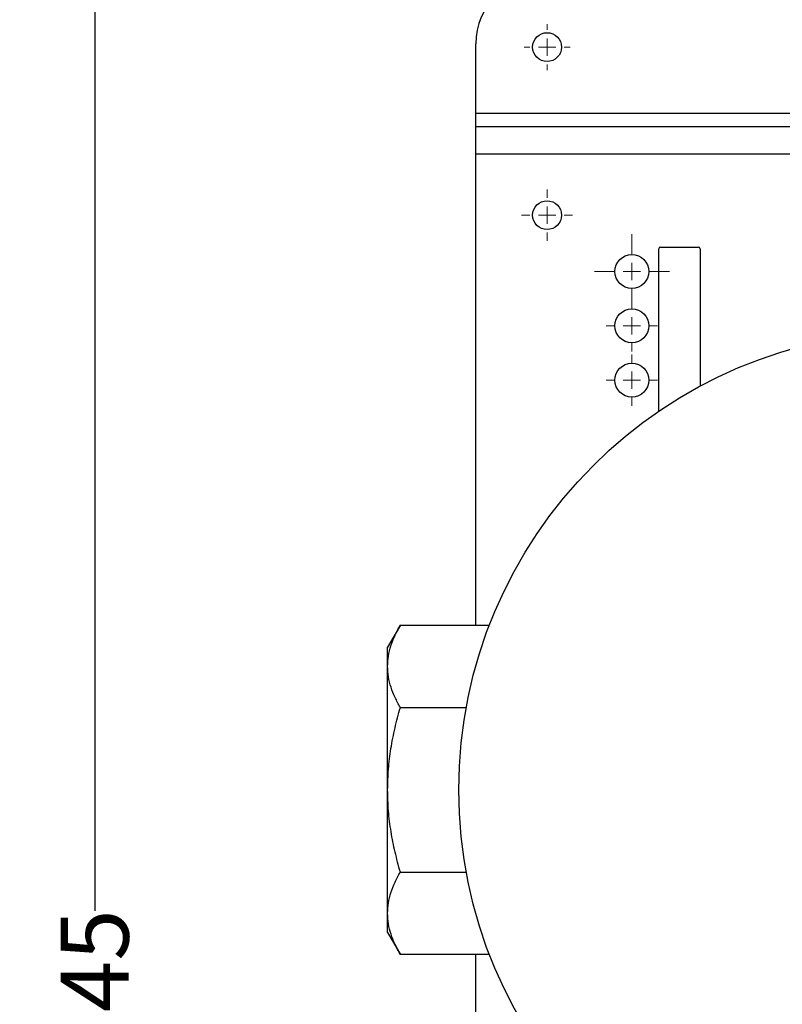
# Model space of a CAD drawing. Units: millimetres. Extents: x 17227 to 19953, y -745 to 2020.
# Drawn here: x 17227 to 17452, y 1271 to 1561 of the extents above; entities that cross this region are included whole.
import ezdxf

# ---------------------------------------------------------------- set-up
doc = ezdxf.new("R2010")
doc.units = ezdxf.units.MM
doc.layers.add('Dimensions', color=1, linetype='Continuous')
doc.styles.get("Standard").update_dxf_attribs({"font": 'arial.ttf'})
doc.dimstyles.get("Standard").update_dxf_attribs({"dimtxt": 0.18, "dimasz": 40, "dimexe": 0.18, "dimexo": 0.0625, "dimgap": 0.09, "dimtad": 0, "dimdec": 0, "dimzin": 0, "dimdsep": 46, "dimtxsty": 'Standard', "dimblk": 'ARCHTICK', "dimcen": 0.09, "dimadec": 0, "dimazin": 0, "dimtfac": 1, "dimtdec": 4, "dimtofl": 0, "dimtmove": 0, "dimatfit": 3, "dimfxl": 1, "dimtolj": 1, "dimtzin": 0, "dimarcsym": 0})

# ---------------------------------------------------------------- blocks, each defined once
blk = doc.blocks.new('SW_CENTERMARKSYMBOL_86')
at = {"color": 0, "linetype": 'Continuous', "lineweight": 0}
for p, q in [((0, 5.08), (0, 6.79)), ((-5.08, 0), (-6.79, 0)), ((0, 0), (-2.54, 0)), ((0, 0), (0, 2.54)), ((0, 0), (0, -2.54)), ((0, 0), (2.54, 0)), ((5.08, 0), (6.79, 0)), ((0, -5.08), (0, -6.79))]:
    blk.add_line(p, q, dxfattribs=at)
blk = doc.blocks.new('SW_CENTERMARKSYMBOL_118')
at = {"color": 0, "linetype": 'Continuous', "lineweight": 0}
for p, q in [((0, 5.08), (0, 7.54)), ((-5.08, 0), (-7.54, 0)), ((0, 0), (-2.54, 0)), ((0, 0), (0, 2.54)), ((0, 0), (0, -2.54)), ((0, 0), (2.54, 0)), ((5.08, 0), (7.54, 0)), ((0, -5.08), (0, -7.54))]:
    blk.add_line(p, q, dxfattribs=at)
blk = doc.blocks.new('SW_CENTERMARKSYMBOL_163')
at = {"color": 0, "linetype": 'Continuous', "lineweight": 0}
for p, q in [((0, 5.08), (0, 7.54)), ((-5.08, 0), (-7.54, 0)), ((0, 0), (-2.54, 0)), ((0, 0), (0, 2.54)), ((0, 0), (0, -2.54)), ((0, 0), (2.54, 0)), ((5.08, 0), (7.54, 0)), ((0, -5.08), (0, -7.54))]:
    blk.add_line(p, q, dxfattribs=at)
blk = doc.blocks.new('SW_CENTERMARKSYMBOL_164')
at = {"color": 0, "linetype": 'Continuous', "lineweight": 0}
for p, q in [((0, 5.08), (0, 7.54)), ((-5.08, 0), (-7.54, 0)), ((0, 0), (-2.54, 0)), ((0, 0), (0, 2.54)), ((0, 0), (0, -2.54)), ((0, 0), (2.54, 0)), ((5.08, 0), (7.54, 0)), ((0, -5.08), (0, -7.54))]:
    blk.add_line(p, q, dxfattribs=at)
blk = doc.blocks.new('SW_CENTERMARKSYMBOL_165')
at = {"color": 0, "linetype": 'Continuous', "lineweight": 0}
for p, q in [((0, 5.08), (0, 11.04)), ((-5.08, 0), (-11.04, 0)), ((0, 0), (-2.54, 0)), ((0, 0), (0, 2.54)), ((0, 0), (0, -2.54)), ((0, 0), (2.54, 0)), ((5.08, 0), (11.04, 0)), ((0, -5.08), (0, -11.04))]:
    blk.add_line(p, q, dxfattribs=at)
blk = doc.blocks.new('_ArchTick')
at = {"color": 0, "linetype": 'ByBlock', "const_width": 0.15}
blk.add_lwpolyline([(-0.5, -0.5), (0.5, 0.5)], dxfattribs=at)
blk = doc.blocks.new('*D527')
at = {"layer": 'Defpoints', "color": 0}
for p in [(17249.15, 1683.96), (17339.29, 1683.96), (18004.69, 838.65)]:
    blk.add_point(p, dxfattribs=at)
at = {"layer": 'Dimensions', "color": 0, "lineweight": -2}
for p, q in [((17339.22, 1683.96), (17248.97, 1683.96)), ((17249.15, 1683.96), (17249.15, 1298.35)), ((17249.15, 838.65), (17249.15, 1253.87)), ((18004.62, 838.65), (17248.97, 838.65))]:
    blk.add_line(p, q, dxfattribs=at)
at = {"layer": 'Dimensions', "color": 0, "lineweight": -2, "xscale": 40, "yscale": 40, "zscale": 40}
for p, rotation in [((17249.15, 1683.96), 90), ((17249.15, 838.65), 270)]:
    blk.add_blockref('_ArchTick', p, dxfattribs=dict(at, rotation=rotation))
at = {"layer": 'Dimensions', "color": 0, "insert": (17249.15, 1276.11), "char_height": 20, "attachment_point": 5, "rotation": 90}
blk.add_mtext('\\A1;845', dxfattribs=at)

msp = doc.modelspace()

# ---------------------------------------------------------------- linework, layer by layer
at = {"color": 7, "linetype": 'Continuous', "lineweight": 25}
for p, q in [((17361.47, 1533.33), (17361.47, 1553.83)), ((17361.47, 1529.33), (17361.47, 1533.33)), ((17456.65, 1529.33), (17361.47, 1529.33)), ((17361.47, 1521.33), (17361.47, 1529.33)), ((17361.47, 1382.53), (17361.47, 1521.33)), ((17415.87, 1493.93), (17427.07, 1493.93)), ((17415.37, 1445.54), (17415.37, 1493.43)), ((17427.57, 1493.43), (17427.57, 1452.95)), ((17339.22, 1382.53), (17335.47, 1376.03)), ((17339.22, 1382.53), (17365.48, 1382.53)), ((17335.47, 1370.41), (17335.47, 1376.03)), ((17335.47, 1334.03), (17335.47, 1370.41)), ((17339.22, 1358.28), (17358.67, 1358.28)), ((17335.47, 1297.66), (17335.47, 1334.03)), ((17339.22, 1309.78), (17358.67, 1309.78)), ((17335.47, 1292.03), (17335.47, 1297.66)), ((17335.47, 1292.03), (17339.22, 1285.54)), ((17365.48, 1285.54), (17339.22, 1285.54)), ((17361.47, 1036.33), (17361.47, 1285.54))]:
    msp.add_line(p, q, dxfattribs=at)
at = {"color": 8, "linetype": 'Continuous', "lineweight": 25}
for p, q in [((17361.47, 1533.33), (17457.62, 1533.33)), ((17456.97, 1521.33), (17361.47, 1521.33))]:
    msp.add_line(p, q, dxfattribs=at)
at = {"color": 7, "linetype": 'Continuous', "lineweight": 25}
for centre, radius in [((17382.47, 1552.83), 4.25), ((17382.47, 1503.33), 4.25), ((17407.47, 1486.73), 5), ((17407.47, 1470.73), 5), ((17491.47, 1334.03), 135), ((17407.47, 1454.73), 5)]:
    msp.add_circle(centre, radius, dxfattribs=at)
for centre, radius, start, end in [((17381.47, 1553.83), 20, 90, 180), ((17415.87, 1493.43), 0.5, 90, 180), ((17427.07, 1493.43), 0.5, 0, 90)]:
    msp.add_arc(centre, radius, start, end, dxfattribs=at)
for points, knots in [([(17335.47, 1370.41), (17335.52, 1371.42), (17335.62, 1373.45), (17336.4, 1376.5), (17337.58, 1379.53), (17338.68, 1381.53), (17339.22, 1382.53)], [0, 0, 0, 0, 0.247274, 0.494592, 0.747265, 1, 1, 1, 1]), ([(17339.22, 1358.28), (17338.69, 1359.26), (17337.61, 1361.22), (17336.43, 1364.24), (17335.63, 1367.3), (17335.52, 1369.37), (17335.47, 1370.41)], [0, 0, 0, 0, 0.247712, 0.4953664, 0.7477046, 1, 1, 1, 1]), ([(17335.47, 1334.03), (17335.52, 1336.06), (17335.62, 1340.12), (17336.4, 1346.21), (17337.58, 1352.28), (17338.68, 1356.28), (17339.22, 1358.28)], [0, 0, 0, 0, 0.247275, 0.494591, 0.747264, 1, 1, 1, 1]), ([(17339.22, 1309.78), (17338.69, 1311.75), (17337.61, 1315.67), (17336.43, 1321.69), (17335.63, 1327.82), (17335.52, 1331.96), (17335.47, 1334.03)], [0, 0, 0, 0, 0.247711, 0.495365, 0.747705, 1, 1, 1, 1]), ([(17335.47, 1297.66), (17335.52, 1298.68), (17335.62, 1300.7), (17336.4, 1303.75), (17337.58, 1306.78), (17338.68, 1308.78), (17339.22, 1309.78)], [0, 0, 0, 0, 0.247274, 0.494591, 0.747263, 1, 1, 1, 1]), ([(17339.22, 1285.54), (17338.69, 1286.52), (17337.61, 1288.48), (17336.43, 1291.49), (17335.63, 1294.55), (17335.52, 1296.63), (17335.47, 1297.66)], [0, 0, 0, 0, 0.247711, 0.495365, 0.747704, 1, 1, 1, 1])]:
    msp.add_open_spline(points, degree=3, knots=knots, dxfattribs=at)

# ---------------------------------------------------------------- block references
at = {"color": 7, "linetype": 'Continuous', "lineweight": 0}
for name, p in [('SW_CENTERMARKSYMBOL_86', (17382.47, 1552.83)), ('SW_CENTERMARKSYMBOL_118', (17382.47, 1503.33)), ('SW_CENTERMARKSYMBOL_165', (17407.47, 1486.73)), ('SW_CENTERMARKSYMBOL_164', (17407.47, 1470.73)), ('SW_CENTERMARKSYMBOL_163', (17407.47, 1454.73))]:
    msp.add_blockref(name, p, dxfattribs=at)

# ---------------------------------------------------------------- dimensions: what is measured, and where the dimension line sits
at = {"layer": 'Dimensions'}
dim = msp.add_linear_dim(base=(17249.15, 1683.96), p1=(18004.69, 838.65), p2=(17339.29, 1683.96), angle=90, dimstyle='Standard', override={"dimtxt": 20}, dxfattribs=at)
dim.commit()
dim.dimension.update_dxf_attribs({"geometry": '*D527', "text_midpoint": (17249.15, 1276.11), "dimtype": 160})

doc.saveas('drawing.dxf')
